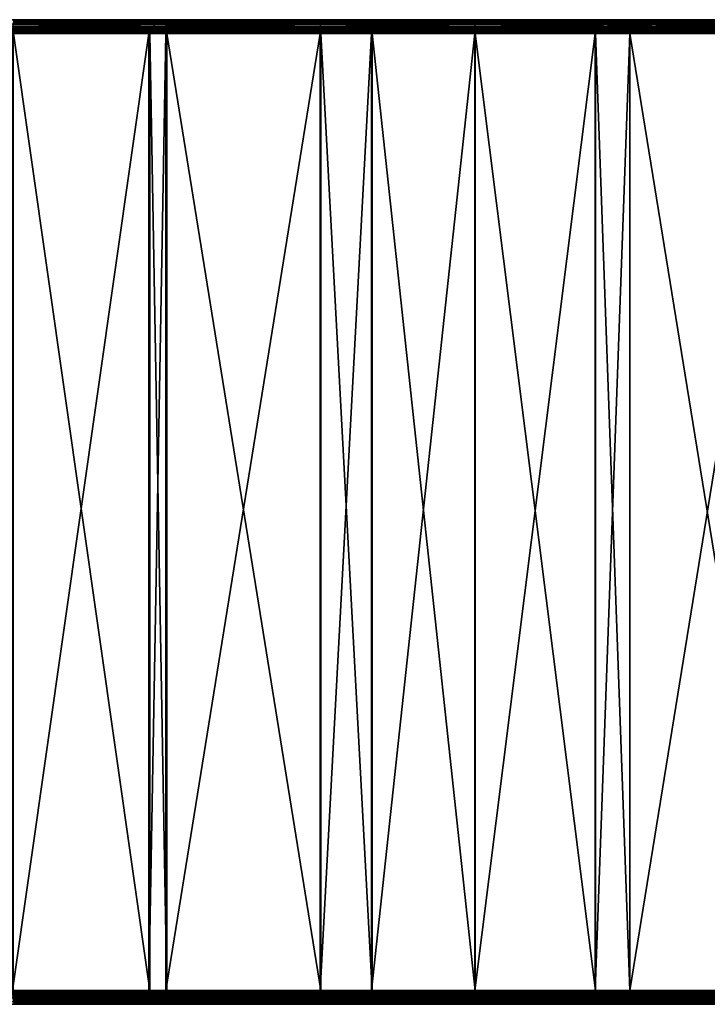
# Model space of a CAD drawing. Extents: x -1002 to -407, y -940 to 758.
# Drawn here: x -805 to -705, y -940 to -797 of the extents above; entities that cross this region are included whole.
import ezdxf

# ---------------------------------------------------------------- set-up
doc = ezdxf.new("R2010")
doc.units = 0
doc.header["$MEASUREMENT"] = 0

msp = doc.modelspace()

# ---------------------------------------------------------------- linework, layer by layer
for points in [[(-785.00946, -796.85376, 62.449482), (-785.00946, -797.85376, 62.449482), (-816.815735, -797.85376, 57.279465)], [(-785.00946, -796.85376, 62.449482), (-816.815735, -797.85376, 57.279465), (-816.815735, -796.85376, 57.279465)], [(-816.815735, -796.85376, 57.279465), (-805.282043, -796.85376, 63.414181), (-785.00946, -796.85376, 62.449482)], [(-785.00946, -797.85376, 62.449482), (-783.071167, -797.85376, 66.74247), (-816.815735, -797.85376, 57.279465)], [(-816.815735, -797.85376, 57.279465), (-783.071167, -797.85376, 66.74247), (-805.282043, -797.85376, 63.414181)], [(-783.315063, -798.169739, 68.605965), (-783.295959, -797.85376, 68.459877), (-805.595093, -798.169739, 65.267319)], [(-805.595093, -798.169739, 65.267319), (-783.295959, -797.85376, 68.459877), (-805.570557, -797.85376, 65.12204)], [(-783.295959, -797.85376, 68.459877), (-783.27002, -797.568237, 68.261604), (-805.570557, -797.85376, 65.12204)], [(-805.570557, -797.85376, 65.12204), (-783.27002, -797.568237, 68.261604), (-805.537231, -797.568237, 64.924873)], [(-783.27002, -797.568237, 68.261604), (-783.237976, -797.321716, 68.017174), (-805.537231, -797.568237, 64.924873)], [(-805.537231, -797.568237, 64.924873), (-783.237976, -797.321716, 68.017174), (-805.496155, -797.321716, 64.681801)], [(-783.237976, -797.321716, 68.017174), (-783.200989, -797.121765, 67.734016), (-805.496155, -797.321716, 64.681801)], [(-805.496155, -797.321716, 64.681801), (-783.200989, -797.121765, 67.734016), (-805.448608, -797.121765, 64.400215)], [(-783.200989, -797.121765, 67.734016), (-783.159912, -796.974426, 67.420723), (-805.448608, -797.121765, 64.400215)], [(-805.448608, -797.121765, 64.400215), (-783.159912, -796.974426, 67.420723), (-805.395996, -796.974426, 64.088669)], [(-783.159912, -796.974426, 67.420723), (-783.116272, -796.884155, 67.08683), (-805.395996, -796.974426, 64.088669)], [(-805.395996, -796.974426, 64.088669), (-783.116272, -796.884155, 67.08683), (-805.339905, -796.884155, 63.756626)], [(-805.365295, -797.987793, 63.907196), (-805.33905, -797.914062, 63.751427), (-783.136047, -797.987793, 67.238243)], [(-783.116272, -796.884155, 67.08683), (-783.071167, -796.85376, 66.74247), (-805.339905, -796.884155, 63.756626)], [(-805.339905, -796.884155, 63.756626), (-783.071167, -796.85376, 66.74247), (-805.282043, -796.85376, 63.414181)], [(-783.11554, -797.914062, 67.081604), (-805.33905, -797.914062, 63.751427), (-805.310974, -797.868958, 63.585407)], [(-783.11554, -797.914062, 67.081604), (-783.136047, -797.987793, 67.238243), (-805.33905, -797.914062, 63.751427)], [(-805.310974, -797.868958, 63.585407), (-805.282043, -797.85376, 63.414181), (-783.093689, -797.868958, 66.91465)], [(-805.310974, -797.868958, 63.585407), (-783.093689, -797.868958, 66.91465), (-783.11554, -797.914062, 67.081604)], [(-785.00946, -796.85376, 62.449482), (-805.282043, -796.85376, 63.414181), (-783.071167, -796.85376, 66.74247)], [(-805.282043, -797.85376, 63.414181), (-783.071167, -797.85376, 66.74247), (-783.093689, -797.868958, 66.91465)], [(-752.971436, -796.85376, 65.90448), (-752.971436, -797.85376, 65.90448), (-785.00946, -797.85376, 62.449482)], [(-752.971436, -796.85376, 65.90448), (-785.00946, -797.85376, 62.449482), (-785.00946, -796.85376, 62.449482)], [(-785.00946, -796.85376, 62.449482), (-783.071167, -796.85376, 66.74247), (-752.971436, -796.85376, 65.90448)], [(-752.971436, -797.85376, 65.90448), (-760.751892, -797.85376, 69.242722), (-785.00946, -797.85376, 62.449482)], [(-785.00946, -797.85376, 62.449482), (-760.751892, -797.85376, 69.242722), (-783.071167, -797.85376, 66.74247)], [(-760.926392, -798.169739, 71.113991), (-760.912659, -797.85376, 70.967293), (-783.315063, -798.169739, 68.605965)], [(-783.315063, -798.169739, 68.605965), (-760.912659, -797.85376, 70.967293), (-783.295959, -797.85376, 68.459877)], [(-760.912659, -797.85376, 70.967293), (-760.894104, -797.568237, 70.768196), (-783.295959, -797.85376, 68.459877)], [(-783.295959, -797.85376, 68.459877), (-760.894104, -797.568237, 70.768196), (-783.27002, -797.568237, 68.261604)], [(-760.894104, -797.568237, 70.768196), (-760.871216, -797.321716, 70.522743), (-783.27002, -797.568237, 68.261604)], [(-783.27002, -797.568237, 68.261604), (-760.871216, -797.321716, 70.522743), (-783.237976, -797.321716, 68.017174)], [(-760.871216, -797.321716, 70.522743), (-760.844727, -797.121765, 70.238403), (-783.237976, -797.321716, 68.017174)], [(-783.237976, -797.321716, 68.017174), (-760.844727, -797.121765, 70.238403), (-783.200989, -797.121765, 67.734016)], [(-760.844727, -797.121765, 70.238403), (-760.81543, -796.974426, 69.923813), (-783.200989, -797.121765, 67.734016)], [(-783.200989, -797.121765, 67.734016), (-760.81543, -796.974426, 69.923813), (-783.159912, -796.974426, 67.420723)], [(-760.81543, -796.974426, 69.923813), (-760.784119, -796.884155, 69.588516), (-783.159912, -796.974426, 67.420723)], [(-783.159912, -796.974426, 67.420723), (-760.784119, -796.884155, 69.588516), (-783.116272, -796.884155, 67.08683)], [(-760.798279, -797.987793, 69.740562), (-783.136047, -797.987793, 67.238243), (-783.11554, -797.914062, 67.081604)], [(-760.784119, -796.884155, 69.588516), (-760.751892, -796.85376, 69.242722), (-783.116272, -796.884155, 67.08683)], [(-783.116272, -796.884155, 67.08683), (-760.751892, -796.85376, 69.242722), (-783.071167, -796.85376, 66.74247)], [(-783.11554, -797.914062, 67.081604), (-783.093689, -797.868958, 66.91465), (-760.78363, -797.914062, 69.583267)], [(-783.11554, -797.914062, 67.081604), (-760.78363, -797.914062, 69.583267), (-760.798279, -797.987793, 69.740562)], [(-783.093689, -797.868958, 66.91465), (-783.071167, -797.85376, 66.74247), (-760.768005, -797.868958, 69.415627)], [(-783.093689, -797.868958, 66.91465), (-760.768005, -797.868958, 69.415627), (-760.78363, -797.914062, 69.583267)], [(-752.971436, -796.85376, 65.90448), (-783.071167, -796.85376, 66.74247), (-760.751892, -796.85376, 69.242722)], [(-760.751892, -797.85376, 69.242722), (-760.768005, -797.868958, 69.415627), (-783.071167, -797.85376, 66.74247)], [(-738.4599, -798.169739, 72.787949), (-738.45166, -797.85376, 72.640839), (-760.926392, -798.169739, 71.113991)], [(-760.926392, -798.169739, 71.113991), (-738.45166, -797.85376, 72.640839), (-760.912659, -797.85376, 70.967293)], [(-738.45166, -797.85376, 72.640839), (-738.440552, -797.568237, 72.441193), (-760.912659, -797.85376, 70.967293)], [(-760.912659, -797.85376, 70.967293), (-738.440552, -797.568237, 72.441193), (-760.894104, -797.568237, 70.768196)], [(-738.440552, -797.568237, 72.441193), (-738.426758, -797.321716, 72.195061), (-760.894104, -797.568237, 70.768196)], [(-760.894104, -797.568237, 70.768196), (-738.426758, -797.321716, 72.195061), (-760.871216, -797.321716, 70.522743)], [(-738.426758, -797.321716, 72.195061), (-738.410828, -797.121765, 71.909927), (-760.871216, -797.321716, 70.522743)], [(-760.871216, -797.321716, 70.522743), (-738.410828, -797.121765, 71.909927), (-760.844727, -797.121765, 70.238403)], [(-738.410828, -797.121765, 71.909927), (-738.39325, -796.974426, 71.59446), (-760.844727, -797.121765, 70.238403)], [(-760.844727, -797.121765, 70.238403), (-738.39325, -796.974426, 71.59446), (-760.81543, -796.974426, 69.923813)], [(-738.39325, -796.974426, 71.59446), (-738.374512, -796.884155, 71.25824), (-760.81543, -796.974426, 69.923813)], [(-760.81543, -796.974426, 69.923813), (-738.374512, -796.884155, 71.25824), (-760.784119, -796.884155, 69.588516)], [(-760.798279, -797.987793, 69.740562), (-760.78363, -797.914062, 69.583267), (-738.382996, -797.987793, 71.410706)], [(-738.374512, -796.884155, 71.25824), (-738.355103, -796.85376, 70.911484), (-760.784119, -796.884155, 69.588516)], [(-760.784119, -796.884155, 69.588516), (-738.355103, -796.85376, 70.911484), (-760.751892, -796.85376, 69.242722)], [(-760.78363, -797.914062, 69.583267), (-760.768005, -797.868958, 69.415627), (-738.374207, -797.914062, 71.252968)], [(-760.78363, -797.914062, 69.583267), (-738.374207, -797.914062, 71.252968), (-738.382996, -797.987793, 71.410706)], [(-760.751892, -797.85376, 69.242722), (-738.364807, -797.868958, 71.084862), (-760.768005, -797.868958, 69.415627)], [(-760.768005, -797.868958, 69.415627), (-738.364807, -797.868958, 71.084862), (-738.374207, -797.914062, 71.252968)], [(-752.971436, -796.85376, 65.90448), (-760.751892, -796.85376, 69.242722), (-738.355103, -796.85376, 70.911484)], [(-738.355103, -797.85376, 70.911484), (-738.364807, -797.868958, 71.084862), (-760.751892, -797.85376, 69.242722)], [(-752.971436, -797.85376, 65.90448), (-738.355103, -797.85376, 70.911484), (-760.751892, -797.85376, 69.242722)], [(-720.794189, -796.85376, 67.634468), (-720.794189, -797.85376, 67.634468), (-752.971436, -797.85376, 65.90448)], [(-720.794189, -796.85376, 67.634468), (-752.971436, -797.85376, 65.90448), (-752.971436, -796.85376, 65.90448)], [(-752.971436, -796.85376, 65.90448), (-738.355103, -796.85376, 70.911484), (-720.794189, -796.85376, 67.634468)], [(-720.794189, -797.85376, 67.634468), (-738.355103, -797.85376, 70.911484), (-752.971436, -797.85376, 65.90448)], [(-715.946716, -798.169739, 73.625496), (-715.94397, -797.85376, 73.478188), (-738.4599, -798.169739, 72.787949)], [(-738.4599, -798.169739, 72.787949), (-715.94397, -797.85376, 73.478188), (-738.45166, -797.85376, 72.640839)], [(-715.94397, -797.85376, 73.478188), (-715.940247, -797.568237, 73.278267), (-738.45166, -797.85376, 72.640839)], [(-738.45166, -797.85376, 72.640839), (-715.940247, -797.568237, 73.278267), (-738.440552, -797.568237, 72.441193)], [(-715.940247, -797.568237, 73.278267), (-715.935669, -797.321716, 73.031792), (-738.440552, -797.568237, 72.441193)], [(-738.440552, -797.568237, 72.441193), (-715.935669, -797.321716, 73.031792), (-738.426758, -797.321716, 72.195061)], [(-715.935669, -797.321716, 73.031792), (-715.930359, -797.121765, 72.746269), (-738.426758, -797.321716, 72.195061)], [(-738.426758, -797.321716, 72.195061), (-715.930359, -797.121765, 72.746269), (-738.410828, -797.121765, 71.909927)], [(-715.930359, -797.121765, 72.746269), (-715.9245, -796.974426, 72.430359), (-738.410828, -797.121765, 71.909927)], [(-738.410828, -797.121765, 71.909927), (-715.9245, -796.974426, 72.430359), (-738.39325, -796.974426, 71.59446)], [(-715.9245, -796.974426, 72.430359), (-715.918213, -796.884155, 72.093674), (-738.39325, -796.974426, 71.59446)], [(-738.39325, -796.974426, 71.59446), (-715.918213, -796.884155, 72.093674), (-738.374512, -796.884155, 71.25824)], [(-738.382996, -797.987793, 71.410706), (-738.374207, -797.914062, 71.252968), (-715.921082, -797.987793, 72.246353)], [(-715.918213, -796.884155, 72.093674), (-715.911804, -796.85376, 71.746437), (-738.374512, -796.884155, 71.25824)], [(-738.374512, -796.884155, 71.25824), (-715.911804, -796.85376, 71.746437), (-738.355103, -796.85376, 70.911484)], [(-715.918152, -797.914062, 72.088402), (-738.374207, -797.914062, 71.252968), (-738.364807, -797.868958, 71.084862)], [(-715.921082, -797.987793, 72.246353), (-738.374207, -797.914062, 71.252968), (-715.918152, -797.914062, 72.088402)], [(-715.915039, -797.868958, 71.920059), (-738.364807, -797.868958, 71.084862), (-738.355103, -797.85376, 70.911484)], [(-715.918152, -797.914062, 72.088402), (-738.364807, -797.868958, 71.084862), (-715.915039, -797.868958, 71.920059)], [(-720.794189, -796.85376, 67.634468), (-738.355103, -796.85376, 70.911484), (-715.911804, -796.85376, 71.746437)], [(-715.915039, -797.868958, 71.920059), (-738.355103, -797.85376, 70.911484), (-715.911804, -797.85376, 71.746437)], [(-720.794189, -797.85376, 67.634468), (-715.911804, -797.85376, 71.746437), (-738.355103, -797.85376, 70.911484)], [(-688.570496, -796.85376, 67.634468), (-688.570496, -797.85376, 67.634468), (-720.794189, -797.85376, 67.634468)], [(-688.570496, -796.85376, 67.634468), (-720.794189, -797.85376, 67.634468), (-720.794189, -796.85376, 67.634468)], [(-720.794189, -796.85376, 67.634468), (-715.911804, -796.85376, 71.746437), (-688.570496, -796.85376, 67.634468)], [(-688.570496, -797.85376, 67.634468), (-693.452881, -797.85376, 71.746437), (-720.794189, -797.85376, 67.634468)], [(-720.794189, -797.85376, 67.634468), (-693.452881, -797.85376, 71.746437), (-715.911804, -797.85376, 71.746437)], [(-693.417969, -798.169739, 73.625496), (-693.420715, -797.85376, 73.478195), (-715.946716, -798.169739, 73.625496)], [(-715.946716, -798.169739, 73.625496), (-693.420715, -797.85376, 73.478195), (-715.94397, -797.85376, 73.478188)], [(-693.420715, -797.85376, 73.478195), (-693.424438, -797.568237, 73.278259), (-715.94397, -797.85376, 73.478188)], [(-715.94397, -797.85376, 73.478188), (-693.424438, -797.568237, 73.278259), (-715.940247, -797.568237, 73.278267)], [(-693.424438, -797.568237, 73.278259), (-693.429016, -797.321716, 73.031792), (-715.940247, -797.568237, 73.278267)], [(-715.940247, -797.568237, 73.278267), (-693.429016, -797.321716, 73.031792), (-715.935669, -797.321716, 73.031792)], [(-693.429016, -797.321716, 73.031792), (-693.434326, -797.121765, 72.746262), (-715.935669, -797.321716, 73.031792)], [(-715.935669, -797.321716, 73.031792), (-693.434326, -797.121765, 72.746262), (-715.930359, -797.121765, 72.746269)], [(-693.434326, -797.121765, 72.746262), (-693.440186, -796.974426, 72.430359), (-715.930359, -797.121765, 72.746269)], [(-715.930359, -797.121765, 72.746269), (-693.440186, -796.974426, 72.430359), (-715.9245, -796.974426, 72.430359)], [(-693.440186, -796.974426, 72.430359), (-693.446472, -796.884155, 72.093674), (-715.9245, -796.974426, 72.430359)], [(-715.9245, -796.974426, 72.430359), (-693.446472, -796.884155, 72.093674), (-715.918213, -796.884155, 72.093674)], [(-693.443604, -797.987793, 72.246353), (-715.921082, -797.987793, 72.246353), (-715.918152, -797.914062, 72.088402)], [(-693.446472, -796.884155, 72.093674), (-693.452881, -796.85376, 71.746437), (-715.918213, -796.884155, 72.093674)], [(-715.918213, -796.884155, 72.093674), (-693.452881, -796.85376, 71.746437), (-715.911804, -796.85376, 71.746437)], [(-693.446533, -797.914062, 72.088402), (-715.918152, -797.914062, 72.088402), (-715.915039, -797.868958, 71.920059)], [(-693.443604, -797.987793, 72.246353), (-715.918152, -797.914062, 72.088402), (-693.446533, -797.914062, 72.088402)], [(-693.449707, -797.868958, 71.920059), (-715.915039, -797.868958, 71.920059), (-715.911804, -797.85376, 71.746437)], [(-693.446533, -797.914062, 72.088402), (-715.915039, -797.868958, 71.920059), (-693.449707, -797.868958, 71.920059)], [(-715.911804, -796.85376, 71.746437), (-693.452881, -796.85376, 71.746437), (-688.570496, -796.85376, 67.634468)], [(-693.449707, -797.868958, 71.920059), (-715.911804, -797.85376, 71.746437), (-693.452881, -797.85376, 71.746437)], [(-805.610107, -798.506531, 65.356285), (-805.615173, -798.85376, 65.386238), (-785.80658, -798.85376, 68.354553)], [(-805.615173, -798.85376, 65.386238), (-805.615173, -937.853821, 65.386238), (-785.80658, -798.85376, 68.354553)], [(-785.80658, -798.85376, 68.354553), (-805.615173, -937.853821, 65.386238), (-785.80658, -937.853821, 68.354553)], [(-783.326782, -798.506531, 68.695427), (-783.315063, -798.169739, 68.605965), (-805.610107, -798.506531, 65.356285)], [(-805.610107, -798.506531, 65.356285), (-783.315063, -798.169739, 68.605965), (-805.595093, -798.169739, 65.267319)], [(-805.610107, -798.506531, 65.356285), (-785.80658, -798.85376, 68.354553), (-783.326782, -798.506531, 68.695427)], [(-805.446045, -798.680176, 64.385239), (-785.672729, -798.85376, 67.363617), (-805.448608, -798.85376, 64.400215)], [(-785.672729, -798.85376, 67.363617), (-785.672729, -937.853821, 67.363617), (-805.448608, -798.85376, 64.400215)], [(-805.448608, -798.85376, 64.400215), (-785.672729, -937.853821, 67.363617), (-805.448608, -937.853821, 64.400215)], [(-783.198975, -798.680176, 67.718948), (-805.446045, -798.680176, 64.385239), (-805.438538, -798.51178, 64.340752)], [(-783.198975, -798.680176, 67.718948), (-785.672729, -798.85376, 67.363617), (-805.446045, -798.680176, 64.385239)], [(-783.193115, -798.51178, 67.674217), (-805.438538, -798.51178, 64.340752), (-805.42627, -798.353821, 64.268112)], [(-783.193115, -798.51178, 67.674217), (-783.198975, -798.680176, 67.718948), (-805.438538, -798.51178, 64.340752)], [(-805.42627, -798.353821, 64.268112), (-805.409668, -798.210999, 64.169525), (-783.183533, -798.353821, 67.601173)], [(-805.42627, -798.353821, 64.268112), (-783.183533, -798.353821, 67.601173), (-783.193115, -798.51178, 67.674217)], [(-783.170593, -798.210999, 67.502037), (-805.409668, -798.210999, 64.169525), (-805.389099, -798.087769, 64.047989)], [(-783.170593, -798.210999, 67.502037), (-783.183533, -798.353821, 67.601173), (-805.409668, -798.210999, 64.169525)], [(-783.154602, -798.087769, 67.379829), (-805.389099, -798.087769, 64.047989), (-805.365295, -797.987793, 63.907196)], [(-783.154602, -798.087769, 67.379829), (-783.170593, -798.210999, 67.502037), (-805.389099, -798.087769, 64.047989)], [(-805.365295, -797.987793, 63.907196), (-783.136047, -797.987793, 67.238243), (-783.154602, -798.087769, 67.379829)], [(-783.326782, -798.506531, 68.695427), (-785.80658, -798.85376, 68.354553), (-783.330688, -798.85376, 68.725555)], [(-785.80658, -798.85376, 68.354553), (-785.80658, -937.853821, 68.354553), (-783.330688, -798.85376, 68.725555)], [(-783.330688, -798.85376, 68.725555), (-785.80658, -937.853821, 68.354553), (-783.330688, -937.853821, 68.725555)], [(-783.198975, -798.680176, 67.718948), (-783.200989, -798.85376, 67.734016), (-785.672729, -798.85376, 67.363617)], [(-783.200989, -798.85376, 67.734016), (-783.200989, -937.853821, 67.734016), (-785.672729, -798.85376, 67.363617)], [(-785.672729, -798.85376, 67.363617), (-783.200989, -937.853821, 67.734016), (-785.672729, -937.853821, 67.363617)], [(-783.326782, -798.506531, 68.695427), (-783.330688, -798.85376, 68.725555), (-760.934753, -798.506531, 71.203835)], [(-783.330688, -798.85376, 68.725555), (-760.937561, -798.85376, 71.234085), (-760.934753, -798.506531, 71.203835)], [(-783.330688, -798.85376, 68.725555), (-783.330688, -937.853821, 68.725555), (-760.937561, -798.85376, 71.234085)], [(-760.937561, -798.85376, 71.234085), (-783.330688, -937.853821, 68.725555), (-760.937561, -937.853821, 71.234085)], [(-760.934753, -798.506531, 71.203835), (-760.926392, -798.169739, 71.113991), (-783.326782, -798.506531, 68.695427)], [(-783.326782, -798.506531, 68.695427), (-760.926392, -798.169739, 71.113991), (-783.315063, -798.169739, 68.605965)], [(-760.844727, -798.85376, 70.238403), (-783.200989, -798.85376, 67.734016), (-783.198975, -798.680176, 67.718948)], [(-760.844727, -798.85376, 70.238403), (-760.844727, -937.853821, 70.238403), (-783.200989, -798.85376, 67.734016)], [(-783.200989, -798.85376, 67.734016), (-760.844727, -937.853821, 70.238403), (-783.200989, -937.853821, 67.734016)], [(-760.843323, -798.680176, 70.223282), (-783.198975, -798.680176, 67.718948), (-783.193115, -798.51178, 67.674217)], [(-760.843323, -798.680176, 70.223282), (-760.844727, -798.85376, 70.238403), (-783.198975, -798.680176, 67.718948)], [(-783.193115, -798.51178, 67.674217), (-783.183533, -798.353821, 67.601173), (-760.839111, -798.51178, 70.17836)], [(-783.193115, -798.51178, 67.674217), (-760.839111, -798.51178, 70.17836), (-760.843323, -798.680176, 70.223282)], [(-760.832336, -798.353821, 70.105011), (-783.183533, -798.353821, 67.601173), (-783.170593, -798.210999, 67.502037)], [(-760.832336, -798.353821, 70.105011), (-760.839111, -798.51178, 70.17836), (-783.183533, -798.353821, 67.601173)], [(-760.822998, -798.210999, 70.005463), (-783.170593, -798.210999, 67.502037), (-783.154602, -798.087769, 67.379829)], [(-760.822998, -798.210999, 70.005463), (-760.832336, -798.353821, 70.105011), (-783.170593, -798.210999, 67.502037)], [(-783.154602, -798.087769, 67.379829), (-783.136047, -797.987793, 67.238243), (-760.811584, -798.087769, 69.882736)], [(-783.154602, -798.087769, 67.379829), (-760.811584, -798.087769, 69.882736), (-760.822998, -798.210999, 70.005463)], [(-760.798279, -797.987793, 69.740562), (-760.811584, -798.087769, 69.882736), (-783.136047, -797.987793, 67.238243)], [(-760.934753, -798.506531, 71.203835), (-760.937561, -798.85376, 71.234085), (-753.447449, -798.85376, 71.792175)], [(-760.937561, -798.85376, 71.234085), (-760.937561, -937.853821, 71.234085), (-753.447449, -798.85376, 71.792175)], [(-753.447449, -798.85376, 71.792175), (-760.937561, -937.853821, 71.234085), (-753.447449, -937.853821, 71.792175)], [(-738.464905, -798.506531, 72.878036), (-738.4599, -798.169739, 72.787949), (-760.934753, -798.506531, 71.203835)], [(-760.934753, -798.506531, 71.203835), (-738.4599, -798.169739, 72.787949), (-760.926392, -798.169739, 71.113991)], [(-760.934753, -798.506531, 71.203835), (-753.447449, -798.85376, 71.792175), (-738.464905, -798.506531, 72.878036)], [(-753.367004, -798.85376, 70.79557), (-760.844727, -798.85376, 70.238403), (-760.843323, -798.680176, 70.223282)], [(-753.367004, -798.85376, 70.79557), (-753.367004, -937.853821, 70.79557), (-760.844727, -798.85376, 70.238403)], [(-760.844727, -798.85376, 70.238403), (-753.367004, -937.853821, 70.79557), (-760.844727, -937.853821, 70.238403)], [(-760.843323, -798.680176, 70.223282), (-760.839111, -798.51178, 70.17836), (-738.410034, -798.680176, 71.89476)], [(-760.843323, -798.680176, 70.223282), (-738.410034, -798.680176, 71.89476), (-753.367004, -798.85376, 70.79557)], [(-738.407471, -798.51178, 71.849709), (-760.839111, -798.51178, 70.17836), (-760.832336, -798.353821, 70.105011)], [(-738.407471, -798.51178, 71.849709), (-738.410034, -798.680176, 71.89476), (-760.839111, -798.51178, 70.17836)], [(-738.403381, -798.353821, 71.776161), (-760.832336, -798.353821, 70.105011), (-760.822998, -798.210999, 70.005463)], [(-738.403381, -798.353821, 71.776161), (-738.407471, -798.51178, 71.849709), (-760.832336, -798.353821, 70.105011)], [(-760.822998, -798.210999, 70.005463), (-760.811584, -798.087769, 69.882736), (-738.397827, -798.210999, 71.676331)], [(-760.822998, -798.210999, 70.005463), (-738.397827, -798.210999, 71.676331), (-738.403381, -798.353821, 71.776161)], [(-738.39093, -798.087769, 71.553268), (-760.811584, -798.087769, 69.882736), (-760.798279, -797.987793, 69.740562)], [(-738.39093, -798.087769, 71.553268), (-738.397827, -798.210999, 71.676331), (-760.811584, -798.087769, 69.882736)], [(-760.798279, -797.987793, 69.740562), (-738.382996, -797.987793, 71.410706), (-738.39093, -798.087769, 71.553268)], [(-753.447449, -798.85376, 71.792175), (-738.466614, -798.85376, 72.908371), (-738.464905, -798.506531, 72.878036)], [(-753.447449, -798.85376, 71.792175), (-753.447449, -937.853821, 71.792175), (-738.466614, -798.85376, 72.908371)], [(-738.466614, -798.85376, 72.908371), (-753.447449, -937.853821, 71.792175), (-738.466614, -937.853821, 72.908371)], [(-738.410034, -798.680176, 71.89476), (-738.410828, -798.85376, 71.909927), (-753.367004, -798.85376, 70.79557)], [(-738.410828, -798.85376, 71.909927), (-738.410828, -937.853821, 71.909927), (-753.367004, -798.85376, 70.79557)], [(-753.367004, -798.85376, 70.79557), (-738.410828, -937.853821, 71.909927), (-753.367004, -937.853821, 70.79557)], [(-738.464905, -798.506531, 72.878036), (-738.466614, -798.85376, 72.908371), (-720.952637, -798.85376, 73.559937)], [(-738.466614, -798.85376, 72.908371), (-738.466614, -937.853821, 72.908371), (-720.952637, -798.85376, 73.559937)], [(-720.952637, -798.85376, 73.559937), (-738.466614, -937.853821, 72.908371), (-720.952637, -937.853821, 73.559937)], [(-715.948425, -798.506531, 73.715714), (-715.946716, -798.169739, 73.625496), (-738.464905, -798.506531, 72.878036)], [(-738.464905, -798.506531, 72.878036), (-715.946716, -798.169739, 73.625496), (-738.4599, -798.169739, 72.787949)], [(-738.464905, -798.506531, 72.878036), (-720.952637, -798.85376, 73.559937), (-715.948425, -798.506531, 73.715714)], [(-738.410034, -798.680176, 71.89476), (-720.925781, -798.85376, 72.560425), (-738.410828, -798.85376, 71.909927)], [(-720.925781, -798.85376, 72.560425), (-720.925781, -937.853821, 72.560425), (-738.410828, -798.85376, 71.909927)], [(-738.410828, -798.85376, 71.909927), (-720.925781, -937.853821, 72.560425), (-738.410828, -937.853821, 71.909927)], [(-715.930115, -798.680176, 72.731079), (-738.410034, -798.680176, 71.89476), (-738.407471, -798.51178, 71.849709)], [(-715.930115, -798.680176, 72.731079), (-720.925781, -798.85376, 72.560425), (-738.410034, -798.680176, 71.89476)], [(-715.92926, -798.51178, 72.685966), (-738.407471, -798.51178, 71.849709), (-738.403381, -798.353821, 71.776161)], [(-715.92926, -798.51178, 72.685966), (-715.930115, -798.680176, 72.731079), (-738.407471, -798.51178, 71.849709)], [(-738.403381, -798.353821, 71.776161), (-738.397827, -798.210999, 71.676331), (-715.927917, -798.353821, 72.612312)], [(-738.403381, -798.353821, 71.776161), (-715.927917, -798.353821, 72.612312), (-715.92926, -798.51178, 72.685966)], [(-715.926025, -798.210999, 72.512352), (-738.397827, -798.210999, 71.676331), (-738.39093, -798.087769, 71.553268)], [(-715.926025, -798.210999, 72.512352), (-715.927917, -798.353821, 72.612312), (-738.397827, -798.210999, 71.676331)], [(-738.39093, -798.087769, 71.553268), (-738.382996, -797.987793, 71.410706), (-715.923706, -798.087769, 72.389114)], [(-738.39093, -798.087769, 71.553268), (-715.923706, -798.087769, 72.389114), (-715.926025, -798.210999, 72.512352)], [(-738.382996, -797.987793, 71.410706), (-715.921082, -797.987793, 72.246353), (-715.923706, -798.087769, 72.389114)], [(-715.948425, -798.506531, 73.715714), (-720.952637, -798.85376, 73.559937), (-715.948975, -798.85376, 73.746094)], [(-720.952637, -798.85376, 73.559937), (-720.952637, -937.853821, 73.559937), (-715.948975, -798.85376, 73.746094)], [(-715.948975, -798.85376, 73.746094), (-720.952637, -937.853821, 73.559937), (-715.948975, -937.853821, 73.746094)], [(-715.930115, -798.680176, 72.731079), (-715.930359, -798.85376, 72.746269), (-720.925781, -798.85376, 72.560425)], [(-715.930359, -798.85376, 72.746269), (-715.930359, -937.853821, 72.746269), (-720.925781, -798.85376, 72.560425)], [(-720.925781, -798.85376, 72.560425), (-715.930359, -937.853821, 72.746269), (-720.925781, -937.853821, 72.560425)], [(-715.948425, -798.506531, 73.715714), (-715.948975, -798.85376, 73.746094), (-693.41626, -798.506531, 73.715714)], [(-715.948975, -798.85376, 73.746094), (-693.41571, -798.85376, 73.746094), (-693.41626, -798.506531, 73.715714)], [(-715.948975, -798.85376, 73.746094), (-715.948975, -937.853821, 73.746094), (-693.41571, -798.85376, 73.746094)], [(-693.41571, -798.85376, 73.746094), (-715.948975, -937.853821, 73.746094), (-693.41571, -937.853821, 73.746094)], [(-693.41626, -798.506531, 73.715714), (-693.417969, -798.169739, 73.625496), (-715.948425, -798.506531, 73.715714)], [(-715.948425, -798.506531, 73.715714), (-693.417969, -798.169739, 73.625496), (-715.946716, -798.169739, 73.625496)], [(-693.434326, -798.85376, 72.746262), (-715.930359, -798.85376, 72.746269), (-715.930115, -798.680176, 72.731079)], [(-693.434326, -798.85376, 72.746262), (-693.434326, -937.853821, 72.746262), (-715.930359, -798.85376, 72.746269)], [(-715.930359, -798.85376, 72.746269), (-693.434326, -937.853821, 72.746262), (-715.930359, -937.853821, 72.746269)], [(-693.434631, -798.680176, 72.731079), (-715.930115, -798.680176, 72.731079), (-715.92926, -798.51178, 72.685966)], [(-693.434631, -798.680176, 72.731079), (-693.434326, -798.85376, 72.746262), (-715.930115, -798.680176, 72.731079)], [(-715.92926, -798.51178, 72.685966), (-715.927917, -798.353821, 72.612312), (-693.435425, -798.51178, 72.685966)], [(-715.92926, -798.51178, 72.685966), (-693.435425, -798.51178, 72.685966), (-693.434631, -798.680176, 72.731079)], [(-693.436829, -798.353821, 72.612312), (-715.927917, -798.353821, 72.612312), (-715.926025, -798.210999, 72.512352)], [(-693.436829, -798.353821, 72.612312), (-693.435425, -798.51178, 72.685966), (-715.927917, -798.353821, 72.612312)], [(-715.926025, -798.210999, 72.512352), (-715.923706, -798.087769, 72.389114), (-693.43866, -798.210999, 72.512352)], [(-715.926025, -798.210999, 72.512352), (-693.43866, -798.210999, 72.512352), (-693.436829, -798.353821, 72.612312)], [(-715.923706, -798.087769, 72.389114), (-715.921082, -797.987793, 72.246353), (-693.440979, -798.087769, 72.389114)], [(-715.923706, -798.087769, 72.389114), (-693.440979, -798.087769, 72.389114), (-693.43866, -798.210999, 72.512352)], [(-693.440979, -798.087769, 72.389114), (-715.921082, -797.987793, 72.246353), (-693.443604, -797.987793, 72.246353)], [(-805.611084, -938.166687, 65.361969), (-785.80658, -937.853821, 68.354553), (-805.615173, -937.853821, 65.386238)], [(-783.327515, -938.166687, 68.701141), (-785.80658, -937.853821, 68.354553), (-805.611084, -938.166687, 65.361969)], [(-805.446594, -938.010254, 64.388077), (-805.448608, -937.853821, 64.400215), (-785.672729, -937.853821, 67.363617)], [(-805.446594, -938.010254, 64.388077), (-785.672729, -937.853821, 67.363617), (-783.199341, -938.010254, 67.721809)], [(-783.199341, -938.010254, 67.721809), (-783.19458, -938.162781, 67.685486), (-805.446594, -938.010254, 64.388077)], [(-805.446594, -938.010254, 64.388077), (-783.19458, -938.162781, 67.685486), (-805.44043, -938.162781, 64.351959)], [(-783.327515, -938.166687, 68.701141), (-783.330688, -937.853821, 68.725555), (-785.80658, -937.853821, 68.354553)], [(-783.199341, -938.010254, 67.721809), (-785.672729, -937.853821, 67.363617), (-783.200989, -937.853821, 67.734016)], [(-760.937561, -937.853821, 71.234085), (-783.330688, -937.853821, 68.725555), (-783.327515, -938.166687, 68.701141)], [(-760.935303, -938.166687, 71.209572), (-760.937561, -937.853821, 71.234085), (-783.327515, -938.166687, 68.701141)], [(-783.199341, -938.010254, 67.721809), (-783.200989, -937.853821, 67.734016), (-760.843567, -938.010254, 70.226143)], [(-783.200989, -937.853821, 67.734016), (-760.844727, -937.853821, 70.238403), (-760.843567, -938.010254, 70.226143)], [(-760.843567, -938.010254, 70.226143), (-760.84021, -938.162781, 70.189674), (-783.199341, -938.010254, 67.721809)], [(-783.199341, -938.010254, 67.721809), (-760.84021, -938.162781, 70.189674), (-783.19458, -938.162781, 67.685486)], [(-753.447449, -937.853821, 71.792175), (-760.937561, -937.853821, 71.234085), (-760.935303, -938.166687, 71.209572)], [(-760.935303, -938.166687, 71.209572), (-738.465271, -938.166687, 72.883789), (-753.447449, -937.853821, 71.792175)], [(-760.843567, -938.010254, 70.226143), (-760.844727, -937.853821, 70.238403), (-753.367004, -937.853821, 70.79557)], [(-760.843567, -938.010254, 70.226143), (-753.367004, -937.853821, 70.79557), (-738.410156, -938.010254, 71.897629)], [(-738.410156, -938.010254, 71.897629), (-738.408142, -938.162781, 71.861061), (-760.843567, -938.010254, 70.226143)], [(-760.843567, -938.010254, 70.226143), (-738.408142, -938.162781, 71.861061), (-760.84021, -938.162781, 70.189674)], [(-738.465271, -938.166687, 72.883789), (-738.466614, -937.853821, 72.908371), (-753.447449, -937.853821, 71.792175)], [(-753.367004, -937.853821, 70.79557), (-738.410828, -937.853821, 71.909927), (-738.410156, -938.010254, 71.897629)], [(-738.465271, -938.166687, 72.883789), (-720.952637, -937.853821, 73.559937), (-738.466614, -937.853821, 72.908371)], [(-715.948486, -938.166687, 73.721474), (-720.952637, -937.853821, 73.559937), (-738.465271, -938.166687, 72.883789)], [(-738.410156, -938.010254, 71.897629), (-738.410828, -937.853821, 71.909927), (-720.925781, -937.853821, 72.560425)], [(-738.410156, -938.010254, 71.897629), (-720.925781, -937.853821, 72.560425), (-715.930115, -938.010254, 72.733955)], [(-715.930115, -938.010254, 72.733955), (-715.929443, -938.162781, 72.697327), (-738.410156, -938.010254, 71.897629)], [(-738.410156, -938.010254, 71.897629), (-715.929443, -938.162781, 72.697327), (-738.408142, -938.162781, 71.861061)], [(-715.948486, -938.166687, 73.721474), (-715.948975, -937.853821, 73.746094), (-720.952637, -937.853821, 73.559937)], [(-715.930115, -938.010254, 72.733955), (-720.925781, -937.853821, 72.560425), (-715.930359, -937.853821, 72.746269)], [(-693.41571, -937.853821, 73.746094), (-715.948975, -937.853821, 73.746094), (-715.948486, -938.166687, 73.721474)], [(-693.416199, -938.166687, 73.721474), (-693.41571, -937.853821, 73.746094), (-715.948486, -938.166687, 73.721474)], [(-715.930115, -938.010254, 72.733955), (-715.930359, -937.853821, 72.746269), (-693.43457, -938.010254, 72.733955)], [(-715.930359, -937.853821, 72.746269), (-693.434326, -937.853821, 72.746262), (-693.43457, -938.010254, 72.733955)], [(-693.43457, -938.010254, 72.733955), (-693.435242, -938.162781, 72.697334), (-715.930115, -938.010254, 72.733955)], [(-715.930115, -938.010254, 72.733955), (-693.435242, -938.162781, 72.697334), (-715.929443, -938.162781, 72.697327)], [(-785.00946, -938.853821, 62.449482), (-785.00946, -939.853821, 62.449482), (-816.815735, -939.853821, 57.279465)], [(-785.00946, -938.853821, 62.449482), (-816.815735, -939.853821, 57.279465), (-816.815735, -938.853821, 57.279465)], [(-816.815735, -938.853821, 57.279465), (-805.282043, -938.853821, 63.414181), (-785.00946, -938.853821, 62.449482)], [(-783.327515, -938.166687, 68.701141), (-805.611084, -938.166687, 65.361969), (-805.598877, -938.471802, 65.289726)], [(-783.318054, -938.471802, 68.628494), (-783.327515, -938.166687, 68.701141), (-805.598877, -938.471802, 65.289726)], [(-783.318054, -938.471802, 68.628494), (-805.598877, -938.471802, 65.289726), (-805.578857, -938.76178, 65.171303)], [(-805.578857, -938.76178, 65.171303), (-783.302429, -938.76178, 68.509415), (-783.318054, -938.471802, 68.628494)], [(-805.578857, -938.76178, 65.171303), (-805.551514, -939.029358, 65.009613), (-783.302429, -938.76178, 68.509415)], [(-783.281189, -939.029358, 68.346825), (-783.302429, -938.76178, 68.509415), (-805.551514, -939.029358, 65.009613)], [(-783.281189, -939.029358, 68.346825), (-805.551514, -939.029358, 65.009613), (-805.517578, -939.268005, 64.808647)], [(-783.2547, -939.268005, 68.14473), (-783.281189, -939.029358, 68.346825), (-805.517578, -939.268005, 64.808647)], [(-783.2547, -939.268005, 68.14473), (-805.517578, -939.268005, 64.808647), (-805.477844, -939.471802, 64.573334)], [(-805.477844, -939.471802, 64.573334), (-783.223755, -939.471802, 67.908104), (-783.2547, -939.268005, 68.14473)], [(-805.477844, -939.471802, 64.573334), (-805.433289, -939.635803, 64.309479), (-783.223755, -939.471802, 67.908104)], [(-783.19458, -938.162781, 67.685486), (-783.186829, -938.3078, 67.625946), (-805.44043, -938.162781, 64.351959)], [(-805.44043, -938.162781, 64.351959), (-783.186829, -938.3078, 67.625946), (-805.43042, -938.3078, 64.29274)], [(-783.189026, -939.635803, 67.642776), (-783.223755, -939.471802, 67.908104), (-805.433289, -939.635803, 64.309479)], [(-783.186829, -938.3078, 67.625946), (-783.176147, -938.441589, 67.544647), (-805.43042, -938.3078, 64.29274)], [(-805.43042, -938.3078, 64.29274), (-783.176147, -938.441589, 67.544647), (-805.416809, -938.441589, 64.211899)], [(-783.176147, -938.441589, 67.544647), (-783.162964, -938.560913, 67.443604), (-805.416809, -938.441589, 64.211899)], [(-805.416809, -938.441589, 64.211899), (-783.162964, -938.560913, 67.443604), (-805.399841, -938.560913, 64.111412)], [(-783.162964, -938.560913, 67.443604), (-783.147461, -938.662781, 67.325287), (-805.399841, -938.560913, 64.111412)], [(-805.399841, -938.560913, 64.111412), (-783.147461, -938.662781, 67.325287), (-805.379944, -938.662781, 63.993759)], [(-783.147461, -938.662781, 67.325287), (-783.130066, -938.744812, 67.192627), (-805.379944, -938.662781, 63.993759)], [(-805.379944, -938.662781, 63.993759), (-783.130066, -938.744812, 67.192627), (-805.357666, -938.744812, 63.861832)], [(-783.130066, -938.744812, 67.192627), (-783.111267, -938.804871, 67.048874), (-805.357666, -938.744812, 63.861832)], [(-805.357666, -938.744812, 63.861832), (-783.111267, -938.804871, 67.048874), (-805.333496, -938.804871, 63.71888)], [(-783.111267, -938.804871, 67.048874), (-783.091492, -938.841492, 66.897583), (-805.333496, -938.804871, 63.71888)], [(-805.333496, -938.804871, 63.71888), (-783.091492, -938.841492, 66.897583), (-805.308105, -938.841492, 63.568436)], [(-783.091492, -938.841492, 66.897583), (-783.071167, -938.853821, 66.74247), (-805.308105, -938.841492, 63.568436)], [(-805.308105, -938.841492, 63.568436), (-783.071167, -938.853821, 66.74247), (-805.282043, -938.853821, 63.414181)], [(-785.00946, -938.853821, 62.449482), (-805.282043, -938.853821, 63.414181), (-783.071167, -938.853821, 66.74247)], [(-752.971436, -938.853821, 65.90448), (-752.971436, -939.853821, 65.90448), (-785.00946, -939.853821, 62.449482)], [(-752.971436, -938.853821, 65.90448), (-785.00946, -939.853821, 62.449482), (-785.00946, -938.853821, 62.449482)], [(-785.00946, -938.853821, 62.449482), (-783.071167, -938.853821, 66.74247), (-752.971436, -938.853821, 65.90448)], [(-760.935303, -938.166687, 71.209572), (-783.327515, -938.166687, 68.701141), (-783.318054, -938.471802, 68.628494)], [(-783.318054, -938.471802, 68.628494), (-760.928467, -938.471802, 71.136627), (-760.935303, -938.166687, 71.209572)], [(-783.318054, -938.471802, 68.628494), (-783.302429, -938.76178, 68.509415), (-760.928467, -938.471802, 71.136627)], [(-760.917358, -938.76178, 71.017044), (-760.928467, -938.471802, 71.136627), (-783.302429, -938.76178, 68.509415)], [(-760.917358, -938.76178, 71.017044), (-783.302429, -938.76178, 68.509415), (-783.281189, -939.029358, 68.346825)], [(-760.9021, -939.029358, 70.853775), (-760.917358, -938.76178, 71.017044), (-783.281189, -939.029358, 68.346825)], [(-760.9021, -939.029358, 70.853775), (-783.281189, -939.029358, 68.346825), (-783.2547, -939.268005, 68.14473)], [(-783.2547, -939.268005, 68.14473), (-760.883179, -939.268005, 70.650833), (-760.9021, -939.029358, 70.853775)], [(-783.2547, -939.268005, 68.14473), (-783.223755, -939.471802, 67.908104), (-760.883179, -939.268005, 70.650833)], [(-760.861023, -939.471802, 70.413216), (-760.883179, -939.268005, 70.650833), (-783.223755, -939.471802, 67.908104)], [(-760.861023, -939.471802, 70.413216), (-783.223755, -939.471802, 67.908104), (-783.189026, -939.635803, 67.642776)], [(-760.84021, -938.162781, 70.189674), (-760.834595, -938.3078, 70.129883), (-783.19458, -938.162781, 67.685486)], [(-783.19458, -938.162781, 67.685486), (-760.834595, -938.3078, 70.129883), (-783.186829, -938.3078, 67.625946)], [(-783.189026, -939.635803, 67.642776), (-760.836182, -939.635803, 70.146782), (-760.861023, -939.471802, 70.413216)], [(-760.834595, -938.3078, 70.129883), (-760.827026, -938.441589, 70.048248), (-783.186829, -938.3078, 67.625946)], [(-783.186829, -938.3078, 67.625946), (-760.827026, -938.441589, 70.048248), (-783.176147, -938.441589, 67.544647)], [(-760.827026, -938.441589, 70.048248), (-760.817566, -938.560913, 69.946777), (-783.176147, -938.441589, 67.544647)], [(-783.176147, -938.441589, 67.544647), (-760.817566, -938.560913, 69.946777), (-783.162964, -938.560913, 67.443604)], [(-760.817566, -938.560913, 69.946777), (-760.806458, -938.662781, 69.827972), (-783.162964, -938.560913, 67.443604)], [(-783.162964, -938.560913, 67.443604), (-760.806458, -938.662781, 69.827972), (-783.147461, -938.662781, 67.325287)], [(-760.806458, -938.662781, 69.827972), (-760.794067, -938.744812, 69.694756), (-783.147461, -938.662781, 67.325287)], [(-783.147461, -938.662781, 67.325287), (-760.794067, -938.744812, 69.694756), (-783.130066, -938.744812, 67.192627)], [(-760.794067, -938.744812, 69.694756), (-760.780579, -938.804871, 69.550407), (-783.130066, -938.744812, 67.192627)], [(-783.130066, -938.744812, 67.192627), (-760.780579, -938.804871, 69.550407), (-783.111267, -938.804871, 67.048874)], [(-760.780579, -938.804871, 69.550407), (-760.766418, -938.841492, 69.398483), (-783.111267, -938.804871, 67.048874)], [(-783.111267, -938.804871, 67.048874), (-760.766418, -938.841492, 69.398483), (-783.091492, -938.841492, 66.897583)], [(-760.766418, -938.841492, 69.398483), (-760.751892, -938.853821, 69.242722), (-783.091492, -938.841492, 66.897583)], [(-783.091492, -938.841492, 66.897583), (-760.751892, -938.853821, 69.242722), (-783.071167, -938.853821, 66.74247)], [(-752.971436, -938.853821, 65.90448), (-783.071167, -938.853821, 66.74247), (-760.751892, -938.853821, 69.242722)], [(-760.935303, -938.166687, 71.209572), (-760.928467, -938.471802, 71.136627), (-738.465271, -938.166687, 72.883789)], [(-738.461182, -938.471802, 72.810638), (-738.465271, -938.166687, 72.883789), (-760.928467, -938.471802, 71.136627)], [(-738.461182, -938.471802, 72.810638), (-760.928467, -938.471802, 71.136627), (-760.917358, -938.76178, 71.017044)], [(-738.454468, -938.76178, 72.690727), (-738.461182, -938.471802, 72.810638), (-760.917358, -938.76178, 71.017044)], [(-738.454468, -938.76178, 72.690727), (-760.917358, -938.76178, 71.017044), (-760.9021, -939.029358, 70.853775)], [(-760.9021, -939.029358, 70.853775), (-738.445312, -939.029358, 72.527), (-738.454468, -938.76178, 72.690727)], [(-760.9021, -939.029358, 70.853775), (-760.883179, -939.268005, 70.650833), (-738.445312, -939.029358, 72.527)], [(-738.43396, -939.268005, 72.323494), (-738.445312, -939.029358, 72.527), (-760.883179, -939.268005, 70.650833)], [(-738.43396, -939.268005, 72.323494), (-760.883179, -939.268005, 70.650833), (-760.861023, -939.471802, 70.413216)], [(-760.861023, -939.471802, 70.413216), (-738.420654, -939.471802, 72.08522), (-738.43396, -939.268005, 72.323494)], [(-760.861023, -939.471802, 70.413216), (-760.836182, -939.635803, 70.146782), (-738.420654, -939.471802, 72.08522)], [(-738.408142, -938.162781, 71.861061), (-738.404785, -938.3078, 71.801109), (-760.84021, -938.162781, 70.189674)], [(-760.84021, -938.162781, 70.189674), (-738.404785, -938.3078, 71.801109), (-760.834595, -938.3078, 70.129883)], [(-760.836182, -939.635803, 70.146782), (-738.405701, -939.635803, 71.818047), (-738.420654, -939.471802, 72.08522)], [(-738.404785, -938.3078, 71.801109), (-738.400208, -938.441589, 71.719238), (-760.834595, -938.3078, 70.129883)], [(-760.834595, -938.3078, 70.129883), (-738.400208, -938.441589, 71.719238), (-760.827026, -938.441589, 70.048248)], [(-738.400208, -938.441589, 71.719238), (-738.394531, -938.560913, 71.617493), (-760.827026, -938.441589, 70.048248)], [(-760.827026, -938.441589, 70.048248), (-738.394531, -938.560913, 71.617493), (-760.817566, -938.560913, 69.946777)], [(-738.394531, -938.560913, 71.617493), (-738.387878, -938.662781, 71.498352), (-760.817566, -938.560913, 69.946777)], [(-760.817566, -938.560913, 69.946777), (-738.387878, -938.662781, 71.498352), (-760.806458, -938.662781, 69.827972)], [(-738.387878, -938.662781, 71.498352), (-738.380432, -938.744812, 71.364761), (-760.806458, -938.662781, 69.827972)], [(-760.806458, -938.662781, 69.827972), (-738.380432, -938.744812, 71.364761), (-760.794067, -938.744812, 69.694756)], [(-738.380432, -938.744812, 71.364761), (-738.372314, -938.804871, 71.220016), (-760.794067, -938.744812, 69.694756)], [(-760.794067, -938.744812, 69.694756), (-738.372314, -938.804871, 71.220016), (-760.780579, -938.804871, 69.550407)], [(-738.372314, -938.804871, 71.220016), (-738.363831, -938.841492, 71.067673), (-760.780579, -938.804871, 69.550407)], [(-760.780579, -938.804871, 69.550407), (-738.363831, -938.841492, 71.067673), (-760.766418, -938.841492, 69.398483)], [(-738.363831, -938.841492, 71.067673), (-738.355103, -938.853821, 70.911484), (-760.766418, -938.841492, 69.398483)], [(-760.766418, -938.841492, 69.398483), (-738.355103, -938.853821, 70.911484), (-760.751892, -938.853821, 69.242722)], [(-752.971436, -938.853821, 65.90448), (-760.751892, -938.853821, 69.242722), (-738.355103, -938.853821, 70.911484)], [(-720.794189, -938.853821, 67.634468), (-720.794189, -939.853821, 67.634468), (-752.971436, -939.853821, 65.90448)], [(-720.794189, -938.853821, 67.634468), (-752.971436, -939.853821, 65.90448), (-752.971436, -938.853821, 65.90448)], [(-752.971436, -938.853821, 65.90448), (-738.355103, -938.853821, 70.911484), (-720.794189, -938.853821, 67.634468)], [(-715.948486, -938.166687, 73.721474), (-738.465271, -938.166687, 72.883789), (-738.461182, -938.471802, 72.810638)], [(-715.947144, -938.471802, 73.648224), (-715.948486, -938.166687, 73.721474), (-738.461182, -938.471802, 72.810638)], [(-715.947144, -938.471802, 73.648224), (-738.461182, -938.471802, 72.810638), (-738.454468, -938.76178, 72.690727)], [(-738.454468, -938.76178, 72.690727), (-715.944885, -938.76178, 73.528145), (-715.947144, -938.471802, 73.648224)], [(-738.454468, -938.76178, 72.690727), (-738.445312, -939.029358, 72.527), (-715.944885, -938.76178, 73.528145)], [(-715.941833, -939.029358, 73.364189), (-715.944885, -938.76178, 73.528145), (-738.445312, -939.029358, 72.527)], [(-715.941833, -939.029358, 73.364189), (-738.445312, -939.029358, 72.527), (-738.43396, -939.268005, 72.323494)], [(-738.43396, -939.268005, 72.323494), (-715.938049, -939.268005, 73.160408), (-715.941833, -939.029358, 73.364189)], [(-738.43396, -939.268005, 72.323494), (-738.420654, -939.471802, 72.08522), (-715.938049, -939.268005, 73.160408)], [(-738.420654, -939.471802, 72.08522), (-715.933655, -939.471802, 72.921806), (-715.938049, -939.268005, 73.160408)], [(-738.420654, -939.471802, 72.08522), (-738.405701, -939.635803, 71.818047), (-715.933655, -939.471802, 72.921806)], [(-715.929443, -938.162781, 72.697327), (-715.928345, -938.3078, 72.637291), (-738.408142, -938.162781, 71.861061)], [(-738.408142, -938.162781, 71.861061), (-715.928345, -938.3078, 72.637291), (-738.404785, -938.3078, 71.801109)], [(-715.933655, -939.471802, 72.921806), (-738.405701, -939.635803, 71.818047), (-715.92865, -939.635803, 72.654259)], [(-715.928345, -938.3078, 72.637291), (-715.926819, -938.441589, 72.555313), (-738.404785, -938.3078, 71.801109)], [(-738.404785, -938.3078, 71.801109), (-715.926819, -938.441589, 72.555313), (-738.400208, -938.441589, 71.719238)], [(-715.926819, -938.441589, 72.555313), (-715.924927, -938.560913, 72.453423), (-738.400208, -938.441589, 71.719238)], [(-738.400208, -938.441589, 71.719238), (-715.924927, -938.560913, 72.453423), (-738.394531, -938.560913, 71.617493)], [(-715.924927, -938.560913, 72.453423), (-715.922729, -938.662781, 72.334122), (-738.394531, -938.560913, 71.617493)], [(-738.394531, -938.560913, 71.617493), (-715.922729, -938.662781, 72.334122), (-738.387878, -938.662781, 71.498352)], [(-715.922729, -938.662781, 72.334122), (-715.920227, -938.744812, 72.200356), (-738.387878, -938.662781, 71.498352)], [(-738.387878, -938.662781, 71.498352), (-715.920227, -938.744812, 72.200356), (-738.380432, -938.744812, 71.364761)], [(-715.920227, -938.744812, 72.200356), (-715.917542, -938.804871, 72.055405), (-738.380432, -938.744812, 71.364761)], [(-738.380432, -938.744812, 71.364761), (-715.917542, -938.804871, 72.055405), (-738.372314, -938.804871, 71.220016)], [(-715.917542, -938.804871, 72.055405), (-715.914673, -938.841492, 71.902847), (-738.372314, -938.804871, 71.220016)], [(-738.372314, -938.804871, 71.220016), (-715.914673, -938.841492, 71.902847), (-738.363831, -938.841492, 71.067673)], [(-715.914673, -938.841492, 71.902847), (-715.911804, -938.853821, 71.746437), (-738.363831, -938.841492, 71.067673)], [(-738.363831, -938.841492, 71.067673), (-715.911804, -938.853821, 71.746437), (-738.355103, -938.853821, 70.911484)], [(-720.794189, -938.853821, 67.634468), (-738.355103, -938.853821, 70.911484), (-715.911804, -938.853821, 71.746437)], [(-688.570496, -938.853821, 67.634468), (-688.570496, -939.853821, 67.634468), (-720.794189, -939.853821, 67.634468)], [(-688.570496, -938.853821, 67.634468), (-720.794189, -939.853821, 67.634468), (-720.794189, -938.853821, 67.634468)], [(-720.794189, -938.853821, 67.634468), (-715.911804, -938.853821, 71.746437), (-688.570496, -938.853821, 67.634468)], [(-693.416199, -938.166687, 73.721474), (-715.948486, -938.166687, 73.721474), (-715.947144, -938.471802, 73.648224)], [(-715.947144, -938.471802, 73.648224), (-693.417542, -938.471802, 73.648224), (-693.416199, -938.166687, 73.721474)], [(-715.947144, -938.471802, 73.648224), (-715.944885, -938.76178, 73.528145), (-693.417542, -938.471802, 73.648224)], [(-693.4198, -938.76178, 73.528145), (-693.417542, -938.471802, 73.648224), (-715.944885, -938.76178, 73.528145)], [(-693.4198, -938.76178, 73.528145), (-715.944885, -938.76178, 73.528145), (-715.941833, -939.029358, 73.364189)], [(-715.941833, -939.029358, 73.364189), (-693.422852, -939.029358, 73.364197), (-693.4198, -938.76178, 73.528145)], [(-715.941833, -939.029358, 73.364189), (-715.938049, -939.268005, 73.160408), (-693.422852, -939.029358, 73.364197)], [(-715.938049, -939.268005, 73.160408), (-693.426636, -939.268005, 73.160408), (-693.422852, -939.029358, 73.364197)], [(-715.938049, -939.268005, 73.160408), (-715.933655, -939.471802, 72.921806), (-693.426636, -939.268005, 73.160408)], [(-693.426636, -939.268005, 73.160408), (-715.933655, -939.471802, 72.921806), (-693.431091, -939.471802, 72.921806)], [(-693.431091, -939.471802, 72.921806), (-715.933655, -939.471802, 72.921806), (-715.92865, -939.635803, 72.654259)], [(-693.435242, -938.162781, 72.697334), (-693.43634, -938.3078, 72.637291), (-715.929443, -938.162781, 72.697327)], [(-715.929443, -938.162781, 72.697327), (-693.43634, -938.3078, 72.637291), (-715.928345, -938.3078, 72.637291)], [(-693.431091, -939.471802, 72.921806), (-715.92865, -939.635803, 72.654259), (-693.436035, -939.635803, 72.654266)], [(-693.43634, -938.3078, 72.637291), (-693.437866, -938.441589, 72.555321), (-715.928345, -938.3078, 72.637291)], [(-715.928345, -938.3078, 72.637291), (-693.437866, -938.441589, 72.555321), (-715.926819, -938.441589, 72.555313)], [(-693.437866, -938.441589, 72.555321), (-693.439758, -938.560913, 72.453423), (-715.926819, -938.441589, 72.555313)], [(-715.926819, -938.441589, 72.555313), (-693.439758, -938.560913, 72.453423), (-715.924927, -938.560913, 72.453423)], [(-693.439758, -938.560913, 72.453423), (-693.441956, -938.662781, 72.334122), (-715.924927, -938.560913, 72.453423)], [(-715.924927, -938.560913, 72.453423), (-693.441956, -938.662781, 72.334122), (-715.922729, -938.662781, 72.334122)], [(-693.441956, -938.662781, 72.334122), (-693.444458, -938.744812, 72.200348), (-715.922729, -938.662781, 72.334122)], [(-715.922729, -938.662781, 72.334122), (-693.444458, -938.744812, 72.200348), (-715.920227, -938.744812, 72.200356)], [(-693.444458, -938.744812, 72.200348), (-693.447144, -938.804871, 72.055405), (-715.920227, -938.744812, 72.200356)], [(-715.920227, -938.744812, 72.200356), (-693.447144, -938.804871, 72.055405), (-715.917542, -938.804871, 72.055405)], [(-693.447144, -938.804871, 72.055405), (-693.450012, -938.841492, 71.902847), (-715.917542, -938.804871, 72.055405)], [(-715.917542, -938.804871, 72.055405), (-693.450012, -938.841492, 71.902847), (-715.914673, -938.841492, 71.902847)], [(-693.450012, -938.841492, 71.902847), (-693.452881, -938.853821, 71.746437), (-715.914673, -938.841492, 71.902847)], [(-715.914673, -938.841492, 71.902847), (-693.452881, -938.853821, 71.746437), (-715.911804, -938.853821, 71.746437)], [(-715.911804, -938.853821, 71.746437), (-693.452881, -938.853821, 71.746437), (-688.570496, -938.853821, 67.634468)], [(-785.00946, -939.853821, 62.449482), (-783.071167, -939.853821, 66.74247), (-816.815735, -939.853821, 57.279465)], [(-816.815735, -939.853821, 57.279465), (-783.071167, -939.853821, 66.74247), (-805.282043, -939.853821, 63.414181)], [(-783.189026, -939.635803, 67.642776), (-805.433289, -939.635803, 64.309479), (-805.384949, -939.75592, 64.023582)], [(-805.384949, -939.75592, 64.023582), (-783.151367, -939.75592, 67.355278), (-783.189026, -939.635803, 67.642776)], [(-805.384949, -939.75592, 64.023582), (-805.334167, -939.829163, 63.722683), (-783.151367, -939.75592, 67.355278)], [(-805.334167, -939.829163, 63.722683), (-783.111755, -939.829163, 67.052696), (-783.151367, -939.75592, 67.355278)], [(-805.334167, -939.829163, 63.722683), (-805.282043, -939.853821, 63.414181), (-783.111755, -939.829163, 67.052696)], [(-783.071167, -939.853821, 66.74247), (-783.111755, -939.829163, 67.052696), (-805.282043, -939.853821, 63.414181)], [(-752.971436, -939.853821, 65.90448), (-760.751892, -939.853821, 69.242722), (-785.00946, -939.853821, 62.449482)], [(-785.00946, -939.853821, 62.449482), (-760.751892, -939.853821, 69.242722), (-783.071167, -939.853821, 66.74247)], [(-783.189026, -939.635803, 67.642776), (-783.151367, -939.75592, 67.355278), (-760.836182, -939.635803, 70.146782)], [(-783.151367, -939.75592, 67.355278), (-760.809265, -939.75592, 69.858086), (-760.836182, -939.635803, 70.146782)], [(-783.151367, -939.75592, 67.355278), (-783.111755, -939.829163, 67.052696), (-760.809265, -939.75592, 69.858086)], [(-783.111755, -939.829163, 67.052696), (-760.780945, -939.829163, 69.554245), (-760.809265, -939.75592, 69.858086)], [(-783.071167, -939.853821, 66.74247), (-760.780945, -939.829163, 69.554245), (-783.111755, -939.829163, 67.052696)], [(-760.751892, -939.853821, 69.242722), (-760.780945, -939.829163, 69.554245), (-783.071167, -939.853821, 66.74247)], [(-760.836182, -939.635803, 70.146782), (-760.809265, -939.75592, 69.858086), (-738.405701, -939.635803, 71.818047)], [(-738.405701, -939.635803, 71.818047), (-760.809265, -939.75592, 69.858086), (-738.389587, -939.75592, 71.528557)], [(-738.389587, -939.75592, 71.528557), (-760.809265, -939.75592, 69.858086), (-760.780945, -939.829163, 69.554245)], [(-738.389587, -939.75592, 71.528557), (-760.780945, -939.829163, 69.554245), (-738.372559, -939.829163, 71.223862)], [(-738.372559, -939.829163, 71.223862), (-760.780945, -939.829163, 69.554245), (-760.751892, -939.853821, 69.242722)], [(-738.372559, -939.829163, 71.223862), (-760.751892, -939.853821, 69.242722), (-738.355103, -939.853821, 70.911484)], [(-752.971436, -939.853821, 65.90448), (-738.355103, -939.853821, 70.911484), (-760.751892, -939.853821, 69.242722)], [(-720.794189, -939.853821, 67.634468), (-738.355103, -939.853821, 70.911484), (-752.971436, -939.853821, 65.90448)], [(-715.92865, -939.635803, 72.654259), (-738.405701, -939.635803, 71.818047), (-738.389587, -939.75592, 71.528557)], [(-715.92865, -939.635803, 72.654259), (-738.389587, -939.75592, 71.528557), (-715.923279, -939.75592, 72.364365)], [(-715.923279, -939.75592, 72.364365), (-738.389587, -939.75592, 71.528557), (-738.372559, -939.829163, 71.223862)], [(-715.923279, -939.75592, 72.364365), (-738.372559, -939.829163, 71.223862), (-715.917603, -939.829163, 72.059258)], [(-715.917603, -939.829163, 72.059258), (-738.372559, -939.829163, 71.223862), (-738.355103, -939.853821, 70.911484)], [(-715.917603, -939.829163, 72.059258), (-738.355103, -939.853821, 70.911484), (-715.911804, -939.853821, 71.746437)], [(-720.794189, -939.853821, 67.634468), (-715.911804, -939.853821, 71.746437), (-738.355103, -939.853821, 70.911484)], [(-688.570496, -939.853821, 67.634468), (-693.452881, -939.853821, 71.746437), (-720.794189, -939.853821, 67.634468)], [(-720.794189, -939.853821, 67.634468), (-693.452881, -939.853821, 71.746437), (-715.911804, -939.853821, 71.746437)], [(-693.436035, -939.635803, 72.654266), (-715.92865, -939.635803, 72.654259), (-715.923279, -939.75592, 72.364365)], [(-693.436035, -939.635803, 72.654266), (-715.923279, -939.75592, 72.364365), (-693.441406, -939.75592, 72.364365)], [(-693.441406, -939.75592, 72.364365), (-715.923279, -939.75592, 72.364365), (-715.917603, -939.829163, 72.059258)], [(-693.441406, -939.75592, 72.364365), (-715.917603, -939.829163, 72.059258), (-693.447083, -939.829163, 72.05925)], [(-693.447083, -939.829163, 72.05925), (-715.917603, -939.829163, 72.059258), (-715.911804, -939.853821, 71.746437)], [(-693.447083, -939.829163, 72.05925), (-715.911804, -939.853821, 71.746437), (-693.452881, -939.853821, 71.746437)]]:
    msp.add_3dface(points)

doc.saveas('drawing.dxf')
